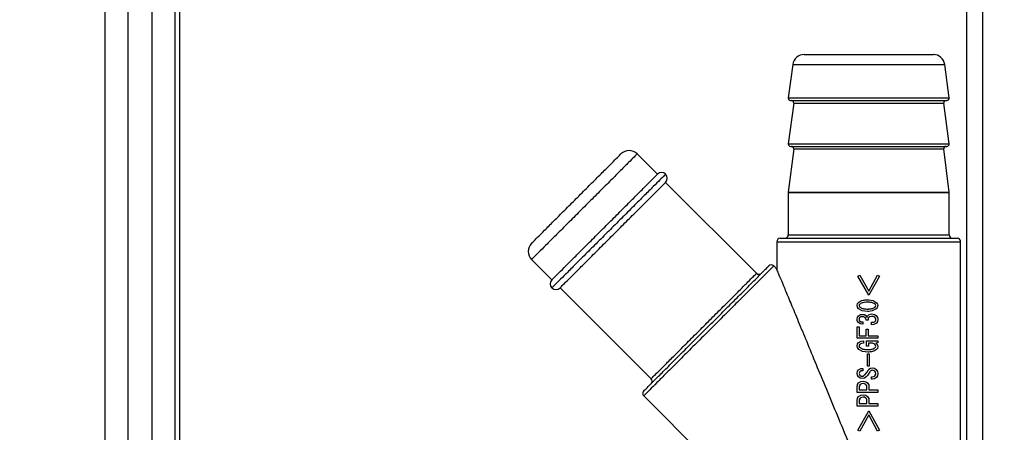
# Model space of a CAD drawing. Extents: x 0 to 8400, y 0 to 5940.
# Drawn here: x 1668 to 1754, y 1370 to 1406 of the extents above; entities that cross this region are included whole.
import ezdxf

# ---------------------------------------------------------------- set-up
doc = ezdxf.new("R2010")
doc.units = 0
doc.layers.get('0').update_dxf_attribs({"linetype": 'CONTINUOUS'})
doc.layers.add('DD0', color=7, linetype='CONTINUOUS')
doc.layers.add('M0', color=3, linetype='CONTINUOUS')
doc.styles.get("Standard").update_dxf_attribs({"font": 'txt', "bigfont": 'BIGFONT'})
doc.dimstyles.new('LEADSTYL', dxfattribs={"dimtxt": 64, "dimasz": 59.999999, "dimexe": 0.18, "dimexo": 0.0625, "dimgap": 1, "dimtad": 0, "dimtih": 1, "dimtoh": 1, "dimdec": 4, "dimzin": 0, "dimdsep": 46, "dimtxsty": 'STANDARD', "dimblk1": 'OPEN', "dimblk2": 'OPEN', "dimsah": 1, "dimcen": 0.09, "dimadec": 0, "dimazin": 0, "dimtfac": 1, "dimtdec": 4, "dimtofl": 0, "dimtmove": 0, "dimatfit": 3, "dimfxl": 1, "dimtolj": 1, "dimtzin": 0, "dimarcsym": 0})
doc.dimstyles.get("Standard").update_dxf_attribs({"dimtxt": 64, "dimasz": 59.999999, "dimexe": 1.5, "dimexo": 0, "dimgap": 1, "dimtad": 3, "dimtih": 1, "dimtoh": 1, "dimdsep": 46, "dimtxsty": 'STANDARD', "dimblk1": 'OPEN', "dimblk2": 'OPEN', "dimsah": 1, "dimcen": 0.09, "dimadec": 0, "dimazin": 0, "dimtfac": 1, "dimtdec": 4, "dimtofl": 0, "dimtmove": 0, "dimatfit": 3, "dimfxl": 1, "dimtolj": 1, "dimtzin": 0, "dimlwd": 13, "dimlwe": 13, "dimarcsym": 0})

# ---------------------------------------------------------------- blocks, each defined once
blk = doc.blocks.new('_OPEN')
at = {"color": 0, "lineweight": 13}
for p, q in [((-0.965926, 0.258819), (0, 0)), ((0, 0), (-1, 0)), ((0, 0), (-0.965926, -0.258819))]:
    blk.add_line(p, q, dxfattribs=at)
blk = doc.blocks.new('*D2')
for p in [(1890.602253, 1616.795315), (1471.741311, 1162.795333), (1701.246674, 1162.795333)]:
    blk.add_point(p)
at = {"layer": 'DD0', "linetype": 'CONTINUOUS'}
for p, q in [((1890.602236, 1616.795325), (1441.741312, 1616.795325)), ((1471.741311, 1222.795316), (1471.741311, 1556.795326)), ((1701.246618, 1162.795317), (1441.741312, 1162.795317))]:
    blk.add_line(p, q, dxfattribs=at)
at = {"layer": 'DD0', "xscale": 59.999999, "yscale": 59.999999}
for p, rotation in [((1471.741311, 1616.795325), 90), ((1471.741311, 1162.795317), 270)]:
    blk.add_blockref('_OPEN', p, dxfattribs=dict(at, rotation=rotation))
at = {"layer": 'DD0', "width": 0.833333}
blk.add_text('４５４', height=64, rotation=90.000003, dxfattribs=at).set_placement((1451.741311, 1299.128699))
blk = doc.blocks.new('*D3')
for p in [(1725.828404, 1292.495307), (1580.116248, 1162.795333), (1773.84668, 1162.795333)]:
    blk.add_point(p)
at = {"layer": 'DD0', "linetype": 'CONTINUOUS'}
for p, q in [((1580.116248, 1352.49525), (1580.116248, 1570.495258)), ((1725.828374, 1292.495251), (1550.116249, 1292.495251)), ((1580.116248, 1162.795317), (1580.116248, 1292.495251)), ((1773.846714, 1162.795317), (1550.116249, 1162.795317)), ((1580.116248, 1096.795318), (1580.116248, 1102.795317))]:
    blk.add_line(p, q, dxfattribs=at)
at = {"layer": 'DD0', "xscale": 59.999999, "yscale": 59.999999}
for p, rotation in [((1580.116248, 1292.495251), 270), ((1580.116248, 1162.795317), 90)]:
    blk.add_blockref('_OPEN', p, dxfattribs=dict(at, rotation=rotation))
at = {"layer": 'DD0', "width": 0.833333}
blk.add_text('１３０', height=64, rotation=90.000003, dxfattribs=at).set_placement((1560.116249, 1363.828711))
blk = doc.blocks.new('*D4')
for p in [(1688.750918, 3257.795331), (1198.067762, 1162.795333), (1701.246674, 1162.795333)]:
    blk.add_point(p)
at = {"layer": 'DD0', "linetype": 'CONTINUOUS'}
for p, q in [((1688.75089, 3257.795362), (1168.067762, 3257.795362)), ((1198.067762, 1222.795316), (1198.067762, 3197.795363)), ((1701.246618, 1162.795317), (1168.067762, 1162.795317))]:
    blk.add_line(p, q, dxfattribs=at)
at = {"layer": 'DD0', "xscale": 59.999999, "yscale": 59.999999}
for p, rotation in [((1198.067762, 3257.795362), 90), ((1198.067762, 1162.795317), 270)]:
    blk.add_blockref('_OPEN', p, dxfattribs=dict(at, rotation=rotation))
at = {"layer": 'DD0', "width": 0.833333}
blk.add_text('２０９５', height=64, rotation=90.000003, dxfattribs=at).set_placement((1178.067762, 2087.628749))
blk = doc.blocks.new('*D34')
for p in [(1764.234741, 2359.788178), (1338.489665, 1162.795333), (1773.84668, 1162.795333)]:
    blk.add_point(p)
at = {"layer": 'DD0', "linetype": 'CONTINUOUS'}
for p, q in [((1764.234745, 2359.788173), (1308.489666, 2359.788173)), ((1338.489665, 1222.795316), (1338.489665, 2299.788174)), ((1773.846714, 1162.795317), (1308.489666, 1162.795317))]:
    blk.add_line(p, q, dxfattribs=at)
at = {"layer": 'DD0', "xscale": 59.999999, "yscale": 59.999999}
for p, rotation in [((1338.489665, 2359.788173), 90), ((1338.489665, 1162.795317), 270)]:
    blk.add_blockref('_OPEN', p, dxfattribs=dict(at, rotation=rotation))
at = {"layer": 'DD0', "width": 0.833333}
blk.add_text('１１９７', height=64, rotation=90.000003, dxfattribs=at).set_placement((1318.489665, 1638.625154))

msp = doc.modelspace()

# ---------------------------------------------------------------- linework, layer by layer
at = {"layer": 'M0', "linetype": 'CONTINUOUS', "lineweight": 25}
for p, q in [((1675.251092, 1665.245315), (1675.251092, 1324.295323)), ((1677.251096, 1663.795313), (1677.251096, 1324.295323)), ((1750.251347, 1663.795313), (1750.251347, 1333.494719)), ((1679.343964, 1651.702447), (1679.343964, 1326.274585)), ((1681.341703, 1649.704701), (1681.341703, 1348.495315)), ((1681.751664, 1649.294747), (1681.751664, 1348.495315)), ((1751.665557, 1648.295312), (1751.665557, 1330.100607)), ((1736.127729, 1402.495319), (1747.37444, 1402.495319)), ((1735.136325, 1401.626224), (1734.752799, 1398.721496)), ((1735.136325, 1401.626224), (1748.365844, 1401.626224)), ((1748.74937, 1398.721496), (1748.365844, 1401.626224)), ((1734.752799, 1398.721496), (1741.751099, 1398.721496)), ((1741.751099, 1398.721496), (1748.74937, 1398.721496)), ((1735.221232, 1398.269141), (1734.752799, 1394.721503)), ((1734.951104, 1398.495311), (1741.751099, 1398.495311)), ((1735.221232, 1398.269141), (1741.751099, 1398.269141)), ((1741.751099, 1398.495311), (1748.551095, 1398.495311)), ((1741.751099, 1398.269141), (1748.280967, 1398.269141)), ((1748.74937, 1394.721503), (1748.280967, 1398.269141)), ((1734.752799, 1394.721503), (1741.751099, 1394.721503)), ((1734.951104, 1394.495318), (1741.751099, 1394.495318)), ((1741.751099, 1394.721503), (1748.74937, 1394.721503)), ((1741.751099, 1394.495318), (1748.551095, 1394.495318)), ((1723.366315, 1392.072479), (1721.598561, 1393.840248)), ((1735.222901, 1394.27043), (1734.75265, 1390.520195)), ((1735.222901, 1394.27043), (1741.751099, 1394.27043)), ((1741.751099, 1394.27043), (1748.279298, 1394.27043)), ((1748.749549, 1390.520195), (1748.279298, 1394.27043)), ((1731.993015, 1383.445779), (1724.073435, 1391.365374)), ((1734.7511, 1390.495325), (1734.7511, 1386.795322)), ((1734.7511, 1390.495325), (1741.751099, 1390.495325)), ((1734.75265, 1390.520195), (1741.751099, 1390.520195)), ((1741.751099, 1390.520195), (1748.749549, 1390.520195)), ((1741.751099, 1390.495325), (1748.751099, 1390.495325)), ((1748.751099, 1386.795322), (1748.751099, 1390.495325)), ((1734.7511, 1386.795322), (1748.751099, 1386.795322)), ((1733.751083, 1386.195312), (1733.751083, 1383.809025)), ((1733.751083, 1386.195312), (1749.751086, 1386.195312)), ((1734.051103, 1386.495317), (1749.451096, 1386.495317)), ((1749.751086, 1344.367604), (1749.751086, 1386.195312)), ((1712.406154, 1384.647856), (1714.173938, 1382.880087)), ((1733.751083, 1383.809025), (1733.477945, 1384.082178)), ((1740.812803, 1383.200998), (1740.97004, 1383.29349)), ((1741.746987, 1381.526882), (1740.812803, 1383.200998)), ((1740.97004, 1383.29349), (1741.746987, 1381.878356)), ((1741.751099, 1381.885836), (1742.523903, 1383.29349)), ((1742.68114, 1383.200998), (1741.751099, 1381.534244)), ((1742.523903, 1383.29349), (1742.68114, 1383.200998)), ((1714.881028, 1382.172982), (1722.800637, 1374.253387)), ((1741.746987, 1381.878356), (1741.751099, 1381.885836)), ((1741.751099, 1381.534244), (1741.746987, 1381.526882)), ((1740.738804, 1380.629713), (1740.782762, 1380.803431)), ((1740.765984, 1380.490954), (1740.738804, 1380.629713)), ((1740.782762, 1380.803431), (1740.868295, 1380.916441)), ((1740.926439, 1380.688007), (1740.914548, 1380.629713)), ((1740.914548, 1380.629713), (1740.933652, 1380.556742)), ((1740.97004, 1380.749951), (1740.926439, 1380.688007)), ((1741.636003, 1381.138424), (1741.700465, 1381.13747)), ((1741.700465, 1381.13747), (1741.751099, 1381.135891)), ((1741.751099, 1381.135891), (1742.143864, 1381.07189)), ((1742.143864, 1381.07189), (1742.41292, 1380.916441)), ((1742.347354, 1380.70258), (1742.311174, 1380.749951)), ((1742.366666, 1380.629713), (1742.347354, 1380.70258)), ((1742.354537, 1380.571554), (1742.366666, 1380.629713)), ((1742.41292, 1380.916441), (1742.514605, 1380.768294)), ((1742.541725, 1380.629713), (1742.498065, 1380.456085)), ((1742.514605, 1380.768294), (1742.541725, 1380.629713)), ((1740.868295, 1380.342985), (1740.765984, 1380.490954)), ((1740.849818, 1379.741783), (1741.028691, 1379.848803)), ((1741.181815, 1380.17347), (1740.868295, 1380.342985)), ((1740.933652, 1380.556742), (1740.97004, 1380.509476)), ((1741.028691, 1379.848803), (1741.192038, 1379.871274)), ((1741.636003, 1380.121003), (1741.181815, 1380.17347)), ((1741.192038, 1379.871274), (1741.369004, 1379.843796)), ((1741.369004, 1379.843796), (1741.488005, 1379.769544)), ((1741.488005, 1379.769544), (1741.56552, 1379.677797)), ((1741.686637, 1380.121688), (1741.636003, 1380.121003)), ((1741.654033, 1379.7038), (1741.709972, 1379.778783)), ((1741.751099, 1380.123551), (1741.686637, 1380.121688)), ((1741.709972, 1379.778783), (1741.732533, 1379.799987)), ((1741.732533, 1379.799987), (1741.751099, 1379.815678)), ((1742.06152, 1380.16441), (1741.751099, 1380.123551)), ((1741.751099, 1379.815678), (1741.896535, 1379.890958)), ((1741.896535, 1379.890958), (1742.024446, 1379.908274)), ((1742.024446, 1379.908274), (1742.258037, 1379.864688)), ((1742.41292, 1380.342985), (1742.06152, 1380.16441)), ((1742.258037, 1379.864688), (1742.41292, 1379.76029)), ((1742.311174, 1380.509476), (1742.354537, 1380.571554)), ((1742.498065, 1380.456085), (1742.41292, 1380.342985)), ((1742.41292, 1379.76029), (1742.517943, 1379.591609)), ((1740.738804, 1379.445816), (1740.77105, 1379.623647)), ((1740.758742, 1379.308785), (1740.738804, 1379.445816)), ((1740.849818, 1379.159088), (1740.758742, 1379.308785)), ((1740.77105, 1379.623647), (1740.849818, 1379.741783)), ((1741.004641, 1379.052589), (1740.849818, 1379.159088)), ((1740.915412, 1379.51235), (1740.90531, 1379.445816)), ((1740.90531, 1379.445816), (1740.922118, 1379.362072)), ((1740.960801, 1379.584546), (1740.915412, 1379.51235)), ((1740.922118, 1379.362072), (1740.960801, 1379.307071)), ((1741.069699, 1379.646997), (1740.960801, 1379.584546)), ((1740.960801, 1379.307071), (1741.107012, 1379.225353)), ((1741.238261, 1379.001851), (1741.004641, 1379.052589)), ((1741.229022, 1379.667799), (1741.069699, 1379.646997)), ((1741.107012, 1379.225353), (1741.238261, 1379.205341)), ((1741.333867, 1379.656518), (1741.229022, 1379.667799)), ((1741.238261, 1379.205341), (1741.238261, 1379.001851)), ((1741.45102, 1379.5938), (1741.333867, 1379.656518)), ((1741.507734, 1379.504378), (1741.45102, 1379.5938)), ((1741.534258, 1379.371817), (1741.507734, 1379.504378)), ((1741.691495, 1379.371817), (1741.534258, 1379.371817)), ((1741.56552, 1379.677797), (1741.608257, 1379.5938)), ((1741.608257, 1379.5938), (1741.654033, 1379.7038)), ((1741.753335, 1379.590685), (1741.751099, 1379.588226)), ((1741.756225, 1379.5938), (1741.753335, 1379.590685)), ((1741.855229, 1379.663909), (1741.756225, 1379.5938)), ((1742.005969, 1379.695545), (1741.855229, 1379.663909)), ((1742.005969, 1379.17758), (1742.181683, 1379.193688)), ((1742.005969, 1378.964851), (1742.005969, 1379.17758)), ((1742.202456, 1378.98622), (1742.005969, 1378.964851)), ((1742.181683, 1379.193688), (1742.301936, 1379.260833)), ((1742.422158, 1379.103596), (1742.202456, 1378.98622)), ((1742.337192, 1379.54321), (1742.283428, 1379.612307)), ((1742.301936, 1379.260833), (1742.355729, 1379.352937)), ((1742.366666, 1379.436562), (1742.337192, 1379.54321)), ((1742.355729, 1379.352937), (1742.366666, 1379.436562)), ((1742.508168, 1379.237021), (1742.422158, 1379.103596)), ((1742.541725, 1379.436562), (1742.508168, 1379.237021)), ((1742.517943, 1379.591609), (1742.541725, 1379.436562)), ((1740.738804, 1377.793292), (1740.738804, 1378.77063)), ((1740.738804, 1378.77063), (1740.913863, 1378.77063)), ((1740.913863, 1378.77063), (1740.913863, 1378.01219)), ((1741.51575, 1378.01219), (1741.51575, 1378.585632)), ((1741.51575, 1378.585632), (1741.690809, 1378.585632)), ((1741.690809, 1378.585632), (1741.690809, 1378.01219)), ((1741.751099, 1377.793292), (1740.738804, 1377.793292)), ((1740.738804, 1377.12426), (1740.767742, 1377.290825)), ((1740.767742, 1377.290825), (1740.840549, 1377.401734)), ((1740.840549, 1377.401734), (1741.084332, 1377.534161)), ((1740.913863, 1378.01219), (1741.51575, 1378.01219)), ((1740.927631, 1377.195741), (1740.914548, 1377.12426)), ((1740.979309, 1377.272258), (1740.927631, 1377.195741)), ((1741.112644, 1377.339895), (1740.979309, 1377.272258)), ((1741.084332, 1377.534161), (1741.303021, 1377.558971)), ((1741.303021, 1377.36475), (1741.112644, 1377.339895)), ((1741.303021, 1377.558971), (1741.303021, 1377.36475)), ((1741.562004, 1377.08726), (1741.562004, 1377.558971)), ((1741.562004, 1377.558971), (1741.751099, 1377.558971)), ((1741.690809, 1378.01219), (1741.751099, 1378.01219)), ((1741.737033, 1377.362008), (1741.737033, 1377.08726)), ((1741.751099, 1377.362008), (1741.737033, 1377.362008)), ((1741.751099, 1378.01219), (1742.541725, 1378.01219)), ((1742.541725, 1377.793292), (1741.751099, 1377.793292)), ((1741.751099, 1377.558971), (1742.541725, 1377.558971)), ((1741.913462, 1377.362008), (1741.751099, 1377.362008)), ((1742.084707, 1377.348329), (1741.913462, 1377.362008)), ((1742.283428, 1377.263005), (1742.084707, 1377.348329)), ((1742.332722, 1377.19741), (1742.283428, 1377.263005)), ((1742.357428, 1377.096514), (1742.332722, 1377.19741)), ((1742.541725, 1377.401734), (1742.375935, 1377.373988)), ((1742.375935, 1377.373988), (1742.506022, 1377.221848)), ((1742.506022, 1377.221848), (1742.541725, 1377.068768)), ((1742.541725, 1378.01219), (1742.541725, 1377.793292)), ((1742.541725, 1377.558971), (1742.541725, 1377.401734)), ((1740.768278, 1376.97656), (1740.738804, 1377.12426)), ((1740.877564, 1376.819039), (1740.768278, 1376.97656)), ((1741.206373, 1376.642297), (1740.877564, 1376.819039)), ((1740.914548, 1377.12426), (1740.928317, 1377.051959)), ((1740.928317, 1377.051959), (1740.960801, 1377.004022)), ((1741.682226, 1376.587803), (1741.206373, 1376.642297)), ((1741.737033, 1377.08726), (1741.562004, 1377.08726)), ((1741.636003, 1375.366921), (1741.636003, 1376.421327)), ((1741.636003, 1376.421327), (1741.751099, 1376.421327)), ((1741.712535, 1376.587937), (1741.682226, 1376.587803)), ((1741.751099, 1376.588578), (1741.712535, 1376.587937)), ((1741.751099, 1376.421327), (1741.789127, 1376.421327)), ((1741.789127, 1376.421327), (1741.789127, 1375.366921)), ((1742.283428, 1376.948531), (1742.339904, 1377.024467)), ((1742.339904, 1377.024467), (1742.357428, 1377.096514)), ((1742.506856, 1376.906986), (1742.431427, 1376.800547)), ((1742.541725, 1377.068768), (1742.506856, 1376.906986)), ((1740.738804, 1374.719466), (1740.769441, 1374.907772)), ((1740.765656, 1374.573166), (1740.738804, 1374.719466)), ((1740.769441, 1374.907772), (1740.849818, 1375.03394)), ((1740.849818, 1375.03394), (1741.054023, 1375.146727)), ((1740.936066, 1374.79503), (1740.923787, 1374.719466)), ((1740.923787, 1374.719466), (1740.944023, 1374.624471)), ((1740.988547, 1374.876703), (1740.936066, 1374.79503)), ((1740.944023, 1374.624471), (1740.988547, 1374.562229)), ((1741.088683, 1374.938781), (1740.988547, 1374.876703)), ((1741.054023, 1375.146727), (1741.238261, 1375.163431)), ((1741.238261, 1374.950702), (1741.088683, 1374.938781)), ((1741.238261, 1375.163431), (1741.238261, 1374.950702)), ((1741.414005, 1374.608482), (1741.578455, 1374.819631)), ((1741.578455, 1374.819631), (1741.691495, 1374.99694)), ((1741.751099, 1374.720807), (1741.632576, 1374.557267)), ((1741.751099, 1375.366921), (1741.636003, 1375.366921)), ((1741.691495, 1374.99694), (1741.722698, 1375.04604)), ((1741.722698, 1375.04604), (1741.751099, 1375.081862)), ((1741.789127, 1375.366921), (1741.751099, 1375.366921)), ((1741.751099, 1375.081862), (1741.900826, 1375.186006)), ((1741.794641, 1374.784927), (1741.751099, 1374.720807)), ((1741.848732, 1374.867464), (1741.794641, 1374.784927)), ((1741.900826, 1375.186006), (1742.042954, 1375.209684)), ((1742.042954, 1375.209684), (1742.265279, 1375.169451)), ((1742.172474, 1374.981905), (1742.0707, 1374.99694)), ((1742.283428, 1374.913702), (1742.172474, 1374.981905)), ((1742.265279, 1375.169451), (1742.41292, 1375.07094)), ((1742.337937, 1374.824206), (1742.283428, 1374.913702)), ((1742.357428, 1374.69172), (1742.337937, 1374.824206)), ((1742.343838, 1374.603043), (1742.357428, 1374.69172)), ((1742.41292, 1375.07094), (1742.520387, 1374.881441)), ((1742.541725, 1374.710227), (1742.509002, 1374.505426)), ((1742.520387, 1374.881441), (1742.541725, 1374.710227)), ((1740.738804, 1373.554076), (1740.775669, 1373.765106)), ((1740.868295, 1374.414245), (1740.765656, 1374.573166)), ((1740.775669, 1373.765106), (1740.868295, 1373.905535)), ((1741.002495, 1374.31475), (1740.868295, 1374.414245)), ((1740.868295, 1373.905535), (1741.072322, 1374.021391)), ((1741.007055, 1373.757551), (1740.929181, 1373.621682)), ((1740.988547, 1374.562229), (1741.08919, 1374.495561)), ((1741.210515, 1374.275516), (1741.002495, 1374.31475)), ((1741.107786, 1373.818765), (1741.007055, 1373.757551)), ((1741.072322, 1374.021391), (1741.256768, 1374.044279)), ((1741.08919, 1374.495561), (1741.182769, 1374.478991)), ((1741.256768, 1373.840789), (1741.107786, 1373.818765)), ((1741.369749, 1374.308909), (1741.210515, 1374.275516)), ((1741.256768, 1374.044279), (1741.489584, 1374.0057)), ((1741.374666, 1373.827974), (1741.256768, 1373.840789)), ((1741.534258, 1374.432738), (1741.369749, 1374.308909)), ((1741.506512, 1373.757551), (1741.374666, 1373.827974)), ((1741.489584, 1374.0057), (1741.645242, 1373.905535)), ((1741.57309, 1373.65372), (1741.506512, 1373.757551)), ((1741.632576, 1374.557267), (1741.534258, 1374.432738)), ((1741.645242, 1373.905535), (1741.715694, 1373.810868)), ((1741.715694, 1373.810868), (1741.751099, 1373.725037)), ((1741.978223, 1374.220009), (1741.978223, 1374.432738)), ((1741.978223, 1374.432738), (1742.061461, 1374.432738)), ((1742.0707, 1374.220009), (1741.978223, 1374.220009)), ((1742.061461, 1374.432738), (1742.193932, 1374.452243)), ((1742.239798, 1374.249006), (1742.0707, 1374.220009)), ((1742.193932, 1374.452243), (1742.283428, 1374.506737)), ((1742.422158, 1374.368007), (1742.239798, 1374.249006)), ((1742.283428, 1374.506737), (1742.343838, 1374.603043)), ((1742.509002, 1374.505426), (1742.422158, 1374.368007)), ((1740.738804, 1373.066942), (1740.738804, 1373.554076)), ((1741.751099, 1373.066942), (1740.738804, 1373.066942)), ((1740.929181, 1373.621682), (1740.913863, 1373.498569)), ((1740.913863, 1373.498569), (1740.913863, 1373.28584)), ((1740.913863, 1373.28584), (1741.598988, 1373.28584)), ((1741.598988, 1373.498569), (1741.57309, 1373.65372)), ((1741.598988, 1373.28584), (1741.598988, 1373.498569)), ((1741.751099, 1373.725037), (1741.769905, 1373.630057)), ((1742.541725, 1373.066942), (1741.751099, 1373.066942)), ((1741.769905, 1373.630057), (1741.774047, 1373.554076)), ((1741.774047, 1373.554076), (1741.774047, 1373.28584)), ((1741.774047, 1373.28584), (1742.541725, 1373.28584)), ((1742.541725, 1373.28584), (1742.541725, 1373.066942)), ((1722.164239, 1372.768472), (1733.751083, 1361.181612)), ((1740.738804, 1372.370179), (1740.775669, 1372.581209)), ((1740.738804, 1371.883045), (1740.738804, 1372.370179)), ((1740.775669, 1372.581209), (1740.868295, 1372.721637)), ((1740.868295, 1372.721637), (1741.072322, 1372.837494)), ((1740.929181, 1372.437785), (1740.913863, 1372.314672)), ((1740.913863, 1372.314672), (1740.913863, 1372.101943)), ((1740.913863, 1372.101943), (1741.598988, 1372.101943)), ((1741.007055, 1372.573654), (1740.929181, 1372.437785)), ((1741.107786, 1372.634868), (1741.007055, 1372.573654)), ((1741.072322, 1372.837494), (1741.256768, 1372.860382)), ((1741.256768, 1372.656892), (1741.107786, 1372.634868)), ((1741.256768, 1372.860382), (1741.489584, 1372.821803)), ((1741.374666, 1372.644077), (1741.256768, 1372.656892)), ((1741.506512, 1372.573654), (1741.374666, 1372.644077)), ((1741.489584, 1372.821803), (1741.645242, 1372.721637)), ((1741.57309, 1372.469823), (1741.506512, 1372.573654)), ((1741.598988, 1372.314672), (1741.57309, 1372.469823)), ((1741.598988, 1372.101943), (1741.598988, 1372.314672)), ((1741.645242, 1372.721637), (1741.715694, 1372.626955)), ((1741.715694, 1372.626955), (1741.751099, 1372.54114)), ((1741.751099, 1372.54114), (1741.769905, 1372.44616)), ((1741.769905, 1372.44616), (1741.774047, 1372.370179)), ((1741.774047, 1372.370179), (1741.774047, 1372.101943)), ((1741.774047, 1372.101943), (1742.541725, 1372.101943)), ((1742.541725, 1372.101943), (1742.541725, 1371.883045)), ((1741.751099, 1371.883045), (1740.738804, 1371.883045)), ((1740.812803, 1369.78964), (1741.746987, 1371.463756)), ((1741.746987, 1371.463756), (1741.751099, 1371.45638)), ((1742.541725, 1371.883045), (1741.751099, 1371.883045)), ((1741.751099, 1371.45638), (1742.68114, 1369.78964)), ((1741.746987, 1371.112282), (1740.97004, 1369.697149)), ((1741.751099, 1371.104802), (1741.746987, 1371.112282)), ((1742.523903, 1369.697149), (1741.751099, 1371.104802)), ((1740.97004, 1369.697149), (1740.812803, 1369.78964)), ((1742.68114, 1369.78964), (1742.523903, 1369.697149))]:
    msp.add_line(p, q, dxfattribs=at)
for centre, radius, start, end in [((1736.127733, 1401.495317), 1, 90, 172.478417), ((1747.374447, 1401.495317), 1, 7.521583, 90), ((1734.95109, 1398.695317), 0.2, 172.478417, 270), ((1748.55109, 1398.695317), 0.2, 270, 367.521583), ((1735.022947, 1398.295317), 0.2, 352.478417, 450), ((1748.479233, 1398.295317), 0.2, 90, 187.521583), ((1734.95109, 1394.695317), 0.2, 172.478417, 270), ((1735.024446, 1394.295317), 0.2, 352.852896, 450), ((1748.477734, 1394.295317), 0.2, 90, 187.147104), ((1748.55109, 1394.695317), 0.2, 270, 367.521583), ((1720.89144, 1393.133142), 1, 45, 135), ((1723.719867, 1391.718929), 0.5, 45, 135), ((1723.719867, 1391.718929), 0.5, 315, 405), ((1734.95109, 1390.495318), 0.2, 172.852896, 180), ((1748.55109, 1390.495318), 0.2, 0, 7.147104), ((1734.45109, 1386.795318), 0.3, 270, 360), ((1749.05109, 1386.795318), 0.3, 180, 270), ((1713.113266, 1385.354968), 1, 135, 225), ((1734.05109, 1386.195318), 0.3, 90, 180), ((1749.45109, 1386.195318), 0.3, 0, 90), ((1733.265809, 1383.870043), 0.3, 45, 135), ((1732.205149, 1383.657911), 0.3, 225, 315), ((1714.527479, 1382.526541), 0.5, 135, 225), ((1714.527479, 1382.526541), 0.5, 225, 315), ((1722.588496, 1374.041259), 0.3, 315, 405), ((1722.376364, 1372.980599), 0.3, 135, 225)]:
    msp.add_arc(centre, radius, start, end, dxfattribs=at)
at = {"layer": 'M0', "linetype": 'CONTINUOUS', "lineweight": 25, "extrusion": (0, 0, -1)}
for points, knots in [([(1721.598561, 1393.840248), (1721.588542, 1393.830229), (1721.578522, 1393.82021), (1721.567477, 1393.809164), (1721.509177, 1393.750866), (1721.422278, 1393.663977), (1721.321369, 1393.563072), (1721.190445, 1393.432153), (1721.035919, 1393.277623), (1720.842416, 1393.084119), (1720.648913, 1392.890615), (1720.416424, 1392.658127), (1720.156456, 1392.398159), (1719.896488, 1392.13819), (1719.609032, 1391.85073), (1719.300444, 1391.542146), (1718.991856, 1391.233563), (1718.662132, 1390.903851), (1718.320544, 1390.562261), (1717.978955, 1390.220671), (1717.625498, 1389.867201), (1717.269595, 1389.511297), (1716.913692, 1389.155393), (1716.555343, 1388.797056), (1716.204221, 1388.445938), (1715.853099, 1388.09482), (1715.509206, 1387.750924), (1715.181882, 1387.4236), (1714.854559, 1387.096275), (1714.543812, 1386.785529), (1714.257683, 1386.4994), (1713.971553, 1386.213271), (1713.71005, 1385.951768), (1713.481451, 1385.723169), (1713.252852, 1385.494569), (1713.057167, 1385.298882), (1712.895031, 1385.136748), (1712.743661, 1384.98538), (1712.621542, 1384.863266), (1712.530042, 1384.771759), (1712.483452, 1384.725166), (1712.444804, 1384.686513), (1712.406154, 1384.647856)], [0, 0, 0, 0, 1, 1, 1, 2, 2, 2, 3, 3, 3, 4, 4, 4, 5, 5, 5, 6, 6, 6, 7, 7, 7, 8, 8, 8, 9, 9, 9, 10, 10, 10, 11, 11, 11, 12, 12, 12, 13, 13, 13, 14, 14, 14, 14]), ([(1712.406154, 1386.062081), (1712.447515, 1386.103435), (1712.488875, 1386.144788), (1712.538685, 1386.194597), (1712.636035, 1386.291944), (1712.765653, 1386.421582), (1712.927188, 1386.583115), (1713.098504, 1386.754429), (1713.305714, 1386.961613), (1713.545258, 1387.201155), (1713.784802, 1387.440697), (1714.056675, 1387.712593), (1714.350696, 1388.006622), (1714.644716, 1388.300652), (1714.960882, 1388.616812), (1715.288664, 1388.944591), (1715.616446, 1389.27237), (1715.955841, 1389.611767), (1716.295238, 1389.951164), (1716.634634, 1390.290561), (1716.974032, 1390.629958), (1717.301811, 1390.957738), (1717.62959, 1391.285518), (1717.945751, 1391.601682), (1718.239779, 1391.895706), (1718.533808, 1392.18973), (1718.805706, 1392.461617), (1719.045247, 1392.701159), (1719.284787, 1392.940701), (1719.491974, 1393.147903), (1719.663287, 1393.319214), (1719.824827, 1393.480752), (1719.954472, 1393.610381), (1720.05182, 1393.707732), (1720.101622, 1393.757535), (1720.142972, 1393.798892), (1720.184321, 1393.840248)], [0, 0, 0, 0, 1, 1, 1, 2, 2, 2, 3, 3, 3, 4, 4, 4, 5, 5, 5, 6, 6, 6, 7, 7, 7, 8, 8, 8, 9, 9, 9, 10, 10, 10, 11, 11, 11, 12, 12, 12, 12]), ([(1724.073435, 1392.072479), (1724.034712, 1392.033768), (1723.99599, 1391.995058), (1723.949308, 1391.948382), (1723.857516, 1391.8566), (1723.734957, 1391.734024), (1723.583246, 1391.582305), (1723.42032, 1391.41937), (1723.223779, 1391.222831), (1722.993548, 1390.992607), (1722.763316, 1390.762382), (1722.4994, 1390.498479), (1722.209777, 1390.20885), (1721.920153, 1389.919222), (1721.604826, 1389.603873), (1721.271301, 1389.270345), (1720.937777, 1388.936818), (1720.586057, 1388.585115), (1720.225091, 1388.22415), (1719.864125, 1387.863184), (1719.493913, 1387.492957), (1719.123686, 1387.12273), (1718.75346, 1386.752503), (1718.383219, 1386.382276), (1718.022252, 1386.021311), (1717.661286, 1385.660346), (1717.309593, 1385.308643), (1716.976072, 1384.975115), (1716.64255, 1384.641588), (1716.327198, 1384.326234), (1716.037567, 1384.03661), (1715.747936, 1383.746987), (1715.484022, 1383.483089), (1715.253795, 1383.252869), (1715.023569, 1383.022649), (1714.827025, 1382.826102), (1714.664097, 1382.66317), (1714.512385, 1382.511455), (1714.389815, 1382.388882), (1714.298035, 1382.297094), (1714.251362, 1382.250417), (1714.212649, 1382.211699), (1714.173938, 1382.172982)], [0, 0, 0, 0, 1, 1, 1, 2, 2, 2, 3, 3, 3, 4, 4, 4, 5, 5, 5, 6, 6, 6, 7, 7, 7, 8, 8, 8, 9, 9, 9, 10, 10, 10, 11, 11, 11, 12, 12, 12, 13, 13, 13, 14, 14, 14, 14]), ([(1714.173938, 1382.880087), (1714.212588, 1382.918743), (1714.251237, 1382.957397), (1714.297826, 1383.00399), (1714.389326, 1383.095496), (1714.511446, 1383.217611), (1714.662815, 1383.368979), (1714.82495, 1383.531112), (1715.020637, 1383.7268), (1715.249236, 1383.955399), (1715.477834, 1384.183998), (1715.739338, 1384.445502), (1716.025467, 1384.73163), (1716.311595, 1385.017758), (1716.622344, 1385.328506), (1716.949667, 1385.65583), (1717.276989, 1385.983154), (1717.620883, 1386.327051), (1717.972006, 1386.678169), (1718.323128, 1387.029287), (1718.681477, 1387.387625), (1719.037379, 1387.743528), (1719.393281, 1388.09943), (1719.746737, 1388.452897), (1720.088328, 1388.794492), (1720.429919, 1389.136086), (1720.759647, 1389.465808), (1721.068228, 1389.774392), (1721.37681, 1390.082975), (1721.664248, 1390.370422), (1721.924211, 1390.630389), (1722.184173, 1390.890356), (1722.416664, 1391.122846), (1722.610171, 1391.316349), (1722.803677, 1391.509853), (1722.958204, 1391.664373), (1723.089124, 1391.795302), (1723.190033, 1391.896218), (1723.27692, 1391.98312), (1723.335231, 1392.04141), (1723.346276, 1392.05245), (1723.356296, 1392.062465), (1723.366315, 1392.072479)], [0, 0, 0, 0, 1, 1, 1, 2, 2, 2, 3, 3, 3, 4, 4, 4, 5, 5, 5, 6, 6, 6, 7, 7, 7, 8, 8, 8, 9, 9, 9, 10, 10, 10, 11, 11, 11, 12, 12, 12, 13, 13, 13, 14, 14, 14, 14]), ([(1714.881028, 1382.172982), (1714.919678, 1382.211638), (1714.958326, 1382.250292), (1715.004916, 1382.296885), (1715.096416, 1382.388391), (1715.218536, 1382.510506), (1715.369905, 1382.661874), (1715.53204, 1382.824007), (1715.727727, 1383.019695), (1715.956325, 1383.248294), (1716.184924, 1383.476894), (1716.446428, 1383.738398), (1716.732557, 1384.024526), (1717.018685, 1384.310654), (1717.329434, 1384.621401), (1717.656757, 1384.948725), (1717.984079, 1385.276049), (1718.327974, 1385.619947), (1718.679095, 1385.971064), (1719.030217, 1386.322182), (1719.388566, 1386.680519), (1719.744469, 1387.036423), (1720.100372, 1387.392326), (1720.453829, 1387.745797), (1720.795418, 1388.087387), (1721.137007, 1388.428977), (1721.46673, 1388.758689), (1721.775318, 1389.067272), (1722.083906, 1389.375856), (1722.371361, 1389.663314), (1722.63133, 1389.923284), (1722.8913, 1390.183255), (1723.123787, 1390.41574), (1723.31729, 1390.609244), (1723.510794, 1390.802749), (1723.665317, 1390.957276), (1723.796244, 1391.088197), (1723.897155, 1391.189105), (1723.984051, 1391.275991), (1724.042351, 1391.33429), (1724.053397, 1391.345335), (1724.063416, 1391.355355), (1724.073435, 1391.365374)], [0, 0, 0, 0, 1, 1, 1, 2, 2, 2, 3, 3, 3, 4, 4, 4, 5, 5, 5, 6, 6, 6, 7, 7, 7, 8, 8, 8, 9, 9, 9, 10, 10, 10, 11, 11, 11, 12, 12, 12, 13, 13, 13, 14, 14, 14, 14]), ([(1733.477945, 1384.082178), (1733.467254, 1384.071487), (1733.456563, 1384.060796), (1733.444775, 1384.049008), (1733.382477, 1383.98671), (1733.289547, 1383.893784), (1733.181829, 1383.786062), (1733.041556, 1383.645785), (1732.876211, 1383.480425), (1732.668216, 1383.272434), (1732.460221, 1383.064444), (1732.209582, 1382.813831), (1731.927926, 1382.532174), (1731.64627, 1382.250518), (1731.333601, 1381.937824), (1730.99565, 1381.599868), (1730.657699, 1381.261913), (1730.29447, 1380.898702), (1729.914899, 1380.519132), (1729.535327, 1380.139562), (1729.139416, 1379.743636), (1728.736276, 1379.340495), (1728.333137, 1378.937353), (1727.922771, 1378.526998), (1727.514828, 1378.119061), (1727.106886, 1377.711125), (1726.701366, 1377.305605), (1726.307715, 1376.911948), (1725.914064, 1376.518291), (1725.532281, 1376.136495), (1725.171382, 1375.775601), (1724.810484, 1375.414707), (1724.470467, 1375.074711), (1724.158908, 1374.763156), (1723.847349, 1374.451601), (1723.564244, 1374.16848), (1723.317708, 1373.921941), (1723.071172, 1373.675401), (1722.861199, 1373.465437), (1722.687061, 1373.291294), (1722.525292, 1373.129521), (1722.394441, 1372.998656), (1722.296501, 1372.90072), (1722.246754, 1372.850974), (1722.205496, 1372.809722), (1722.164239, 1372.768472)], [0, 0, 0, 0, 1, 1, 1, 2, 2, 2, 3, 3, 3, 4, 4, 4, 5, 5, 5, 6, 6, 6, 7, 7, 7, 8, 8, 8, 9, 9, 9, 10, 10, 10, 11, 11, 11, 12, 12, 12, 13, 13, 13, 14, 14, 14, 15, 15, 15, 15]), ([(1722.164239, 1373.192738), (1722.203944, 1373.232442), (1722.243647, 1373.272145), (1722.291524, 1373.320023), (1722.385794, 1373.414295), (1722.511741, 1373.540252), (1722.667451, 1373.695965), (1722.835057, 1373.863575), (1723.037141, 1374.065654), (1723.274435, 1374.302949), (1723.511728, 1374.540243), (1723.784223, 1374.812745), (1724.084104, 1375.112618), (1724.383985, 1375.412491), (1724.711246, 1375.739731), (1725.05861, 1376.087094), (1725.405974, 1376.434458), (1725.773437, 1376.801942), (1726.152326, 1377.18084), (1726.531214, 1377.559737), (1726.921527, 1377.950046), (1727.314169, 1378.342683), (1727.706811, 1378.735321), (1728.101781, 1379.130287), (1728.489811, 1379.51831), (1728.877841, 1379.906334), (1729.258932, 1380.287416), (1729.624266, 1380.652751), (1729.9896, 1381.018085), (1730.33918, 1381.367676), (1730.664457, 1381.692956), (1730.989734, 1382.018236), (1731.290713, 1382.31921), (1731.561805, 1382.590304), (1731.832897, 1382.861398), (1732.074106, 1383.102616), (1732.274289, 1383.302803), (1732.474471, 1383.50299), (1732.63363, 1383.662151), (1732.76865, 1383.797164), (1732.872341, 1383.90085), (1732.961797, 1383.990297), (1733.021761, 1384.05026), (1733.033104, 1384.061603), (1733.043392, 1384.07189), (1733.053679, 1384.082178)], [0, 0, 0, 0, 1, 1, 1, 2, 2, 2, 3, 3, 3, 4, 4, 4, 5, 5, 5, 6, 6, 6, 7, 7, 7, 8, 8, 8, 9, 9, 9, 10, 10, 10, 11, 11, 11, 12, 12, 12, 13, 13, 13, 14, 14, 14, 15, 15, 15, 15]), ([(1722.800637, 1374.253387), (1722.839289, 1374.292038), (1722.877938, 1374.330687), (1722.924526, 1374.377276), (1723.016029, 1374.468781), (1723.138144, 1374.590906), (1723.289515, 1374.74228), (1723.451647, 1374.904416), (1723.647336, 1375.100101), (1723.875935, 1375.3287), (1724.104534, 1375.557298), (1724.366038, 1375.818803), (1724.652166, 1376.104931), (1724.938294, 1376.391059), (1725.249043, 1376.701807), (1725.576366, 1377.029131), (1725.903689, 1377.356455), (1726.247583, 1377.700352), (1726.598705, 1378.05147), (1726.949827, 1378.402587), (1727.308176, 1378.760925), (1727.664078, 1379.116828), (1728.01998, 1379.472732), (1728.373436, 1379.826202), (1728.715027, 1380.167792), (1729.056619, 1380.509382), (1729.386348, 1380.839094), (1729.694928, 1381.147678), (1730.003507, 1381.456261), (1730.290939, 1381.743719), (1730.55091, 1382.00369), (1730.810881, 1382.263661), (1731.043394, 1382.496149), (1731.2369, 1382.68965), (1731.430406, 1382.883151), (1731.584909, 1383.037669), (1731.715823, 1383.168588), (1731.816732, 1383.269501), (1731.903629, 1383.356394), (1731.961931, 1383.414696), (1731.972976, 1383.425741), (1731.982995, 1383.43576), (1731.993015, 1383.445779)], [0, 0, 0, 0, 1, 1, 1, 2, 2, 2, 3, 3, 3, 4, 4, 4, 5, 5, 5, 6, 6, 6, 7, 7, 7, 8, 8, 8, 9, 9, 9, 10, 10, 10, 11, 11, 11, 12, 12, 12, 13, 13, 13, 14, 14, 14, 14]), ([(1741.751099, 1364.495317), (1741.402036, 1365.338036), (1741.05297, 1366.180758), (1740.706886, 1367.016266), (1740.360801, 1367.851774), (1740.017694, 1368.680075), (1739.680523, 1369.494076), (1739.343353, 1370.308076), (1739.012116, 1371.107784), (1738.689626, 1371.886353), (1738.367136, 1372.664922), (1738.053389, 1373.422361), (1737.751091, 1374.152179), (1737.448794, 1374.881996), (1737.157943, 1375.584203), (1736.881013, 1376.252766), (1736.604082, 1376.921328), (1736.341068, 1377.556258), (1736.094231, 1378.152172), (1735.847395, 1378.748086), (1735.616731, 1379.304996), (1735.404278, 1379.817913), (1735.191824, 1380.33083), (1734.997576, 1380.799767), (1734.822894, 1381.221483), (1734.648212, 1381.643199), (1734.493093, 1382.017706), (1734.360064, 1382.338862), (1734.227035, 1382.660017), (1734.116093, 1382.927832), (1734.023685, 1383.15093), (1733.939558, 1383.354036), (1733.870789, 1383.520088), (1733.819539, 1383.643801), (1733.793768, 1383.706012), (1733.772425, 1383.757519), (1733.751083, 1383.809025)], [0, 0, 0, 0, 1, 1, 1, 2, 2, 2, 3, 3, 3, 4, 4, 4, 5, 5, 5, 6, 6, 6, 7, 7, 7, 8, 8, 8, 9, 9, 9, 10, 10, 10, 11, 11, 11, 12, 12, 12, 12]), ([(1740.868295, 1380.916441), (1740.931698, 1380.963018), (1740.995094, 1381.009599), (1741.058285, 1381.04252), (1741.121475, 1381.075441), (1741.184451, 1381.094711), (1741.277481, 1381.108279), (1741.374987, 1381.1225), (1741.505492, 1381.130464), (1741.636003, 1381.138424)], [0, 0, 0, 0, 1, 1, 1, 2, 2, 2, 3, 3, 3, 3]), ([(1741.636003, 1380.92568), (1741.548907, 1380.922497), (1741.461821, 1380.919308), (1741.396839, 1380.913208), (1741.333767, 1380.907287), (1741.291529, 1380.898617), (1741.244132, 1380.886833), (1741.196735, 1380.875049), (1741.144194, 1380.860142), (1741.097654, 1380.83681), (1741.051113, 1380.813477), (1741.010581, 1380.781711), (1740.97004, 1380.749951)], [0, 0, 0, 0, 1, 1, 1, 2, 2, 2, 3, 3, 3, 4, 4, 4, 4]), ([(1741.751099, 1380.923177), (1741.736877, 1380.923737), (1741.722651, 1380.924299), (1741.711969, 1380.924637), (1741.701601, 1380.924966), (1741.694556, 1380.925086), (1741.686637, 1380.925203), (1741.678718, 1380.925321), (1741.669916, 1380.925437), (1741.661335, 1380.925516), (1741.652753, 1380.925595), (1741.644376, 1380.925638), (1741.636003, 1380.92568)], [0, 0, 0, 0, 1, 1, 1, 2, 2, 2, 3, 3, 3, 4, 4, 4, 4]), ([(1742.311174, 1380.749951), (1742.249733, 1380.790901), (1742.188295, 1380.831845), (1742.138738, 1380.855332), (1742.090334, 1380.878273), (1742.053269, 1380.884551), (1742.012317, 1380.891855), (1741.971365, 1380.899158), (1741.926532, 1380.907474), (1741.882349, 1380.912865), (1741.838166, 1380.918256), (1741.794634, 1380.920713), (1741.751099, 1380.923177)], [0, 0, 0, 0, 1, 1, 1, 2, 2, 2, 3, 3, 3, 4, 4, 4, 4]), ([(1740.97004, 1380.509476), (1741.04389, 1380.463857), (1741.117735, 1380.418247), (1741.176987, 1380.392949), (1741.234901, 1380.368222), (1741.278869, 1380.362911), (1741.3274, 1380.356545), (1741.375931, 1380.350179), (1741.429016, 1380.342775), (1741.48121, 1380.338798), (1741.533403, 1380.334821), (1741.584701, 1380.33428), (1741.636003, 1380.333732)], [0, 0, 0, 0, 1, 1, 1, 2, 2, 2, 3, 3, 3, 4, 4, 4, 4]), ([(1741.636003, 1380.333732), (1741.650226, 1380.333836), (1741.664454, 1380.33394), (1741.675133, 1380.334059), (1741.685505, 1380.334175), (1741.692547, 1380.334305), (1741.700465, 1380.334492), (1741.708383, 1380.334678), (1741.717186, 1380.334919), (1741.725767, 1380.335222), (1741.734349, 1380.335524), (1741.742726, 1380.335887), (1741.751099, 1380.33625)], [0, 0, 0, 0, 1, 1, 1, 2, 2, 2, 3, 3, 3, 4, 4, 4, 4]), ([(1741.751099, 1380.33625), (1741.824862, 1380.342434), (1741.898617, 1380.348622), (1741.953517, 1380.356426), (1742.006801, 1380.364), (1742.042316, 1380.373102), (1742.081965, 1380.385155), (1742.121614, 1380.397209), (1742.165384, 1380.412223), (1742.204274, 1380.433435), (1742.243163, 1380.454647), (1742.277165, 1380.482063), (1742.311174, 1380.509476)], [0, 0, 0, 0, 1, 1, 1, 2, 2, 2, 3, 3, 3, 4, 4, 4, 4]), ([(1741.751099, 1379.588226), (1741.73798, 1379.570357), (1741.724862, 1379.552484), (1741.715307, 1379.534716), (1741.705751, 1379.516949), (1741.699762, 1379.499277), (1741.696382, 1379.473041), (1741.692843, 1379.445564), (1741.69217, 1379.408688), (1741.691495, 1379.371817)], [0, 0, 0, 0, 1, 1, 1, 2, 2, 2, 3, 3, 3, 3]), ([(1742.283428, 1379.612307), (1742.260566, 1379.62937), (1742.2377, 1379.64643), (1742.214943, 1379.658754), (1742.192185, 1379.671078), (1742.169526, 1379.67866), (1742.135877, 1379.683952), (1742.100621, 1379.689496), (1742.053292, 1379.692519), (1742.005969, 1379.695545)], [0, 0, 0, 0, 1, 1, 1, 2, 2, 2, 3, 3, 3, 3]), ([(1740.960801, 1377.004022), (1741.020572, 1376.960827), (1741.080335, 1376.917629), (1741.139854, 1376.887421), (1741.199373, 1376.857213), (1741.258638, 1376.839987), (1741.345967, 1376.827801), (1741.437506, 1376.815028), (1741.559864, 1376.807785), (1741.682226, 1376.800547)], [0, 0, 0, 0, 1, 1, 1, 2, 2, 2, 3, 3, 3, 3]), ([(1741.682226, 1376.800547), (1741.690743, 1376.800612), (1741.699262, 1376.800677), (1741.705651, 1376.800741), (1741.711845, 1376.800803), (1741.716048, 1376.800864), (1741.72079, 1376.800935), (1741.725533, 1376.801005), (1741.73082, 1376.801084), (1741.73596, 1376.801188), (1741.741099, 1376.801291), (1741.7461, 1376.801418), (1741.751099, 1376.801545)], [0, 0, 0, 0, 1, 1, 1, 2, 2, 2, 3, 3, 3, 4, 4, 4, 4]), ([(1741.751099, 1376.801545), (1741.820718, 1376.805696), (1741.89033, 1376.80985), (1741.942222, 1376.815791), (1741.992588, 1376.821557), (1742.026253, 1376.829012), (1742.064083, 1376.838798), (1742.101914, 1376.848585), (1742.143896, 1376.860712), (1742.181147, 1376.879389), (1742.218398, 1376.898066), (1742.25091, 1376.9233), (1742.283428, 1376.948531)], [0, 0, 0, 0, 1, 1, 1, 2, 2, 2, 3, 3, 3, 4, 4, 4, 4]), ([(1742.431427, 1376.800547), (1742.375243, 1376.758751), (1742.319067, 1376.716951), (1742.263223, 1376.686807), (1742.207378, 1376.656662), (1742.151876, 1376.638165), (1742.069448, 1376.623939), (1741.983046, 1376.609026), (1741.867075, 1376.5988), (1741.751099, 1376.588578)], [0, 0, 0, 0, 1, 1, 1, 2, 2, 2, 3, 3, 3, 3]), ([(1741.182769, 1374.478991), (1741.20883, 1374.48229), (1741.234891, 1374.485594), (1741.257931, 1374.492015), (1741.28097, 1374.498435), (1741.300991, 1374.507985), (1741.325761, 1374.527151), (1741.351703, 1374.547225), (1741.382855, 1374.577856), (1741.414005, 1374.608482)], [0, 0, 0, 0, 1, 1, 1, 2, 2, 2, 3, 3, 3, 3]), ([(1742.0707, 1374.99694), (1742.045113, 1374.994284), (1742.019526, 1374.991623), (1741.996343, 1374.986346), (1741.97316, 1374.981069), (1741.952379, 1374.973162), (1741.928811, 1374.953727), (1741.904152, 1374.933392), (1741.876441, 1374.900425), (1741.848732, 1374.867464)], [0, 0, 0, 0, 1, 1, 1, 2, 2, 2, 3, 3, 3, 3])]:
    msp.add_open_spline(points, degree=3, knots=knots, dxfattribs=at)

# ---------------------------------------------------------------- dimensions: what is measured, and where the dimension line sits
at = {"layer": 'DD0', "color": 7}
for base, p1, p2, text, override, picture, middle in [((1198.067762, 1162.795333), (1688.750918, 3257.795331), (1701.246674, 1162.795333), '２０９５', {"dimtxt": 64, "dimexe": 30.000018, "dimexo": 4.16459e-05, "dimtih": 1, "dimtoh": 1, "dimtmove": 2, "dimlwd": 13, "dimlwe": 13}, '*D4', (1146.067764, 2210.295373)), ((1338.489665, 1162.795333), (1764.234741, 2359.788178), (1773.84668, 1162.795333), '１１９７', {"dimtxt": 64, "dimexe": 30.000042, "dimexo": 6.87698e-06, "dimtih": 1, "dimtoh": 1, "dimtmove": 2, "dimlwd": 13, "dimlwe": 13}, '*D34', (1286.489668, 1761.291778)), ((1471.741311, 1162.795333), (1890.602253, 1616.795315), (1701.246674, 1162.795333), '４５４', {"dimtxt": 64, "dimexe": 30.000037, "dimexo": 1.97598e-05, "dimtih": 1, "dimtoh": 1, "dimtmove": 2, "dimlwd": 13, "dimlwe": 13}, '*D2', (1419.741314, 1389.795354)), ((1580.116248, 1162.795333), (1725.828404, 1292.495307), (1773.84668, 1162.795333), '１３０', {"dimtxt": 64, "dimexe": 29.999985, "dimexo": 3.79776e-05, "dimtih": 1, "dimtoh": 1, "dimtmove": 2, "dimlwd": 13, "dimlwe": 13}, '*D3', (1528.116247, 1454.495308))]:
    dim = msp.add_linear_dim(base=base, p1=p1, p2=p2, angle=90, text=text, dimstyle='STANDARD', override=override, dxfattribs=at)
    dim.commit()
    dim.dimension.update_dxf_attribs({"geometry": picture, "text_midpoint": middle, "dimtype": 160, "text_rotation": 90.000002})

# ---------------------------------------------------------------- leaders
at = {"layer": 'DD0'}
for points in [[(1904.02936, 1616.795325), (1674.77857, 540.129005), (646.778479, 540.129005)], [(1994.566468, 1616.795325), (1865.303164, 300.330787), (965.303101, 300.330787)]]:
    msp.add_leader(points, dimstyle='LEADSTYL', override={"dimldrblk": 'OPEN', "dimlwd": 13, "dimlwe": 13}, dxfattribs=at)

doc.saveas('drawing.dxf')
